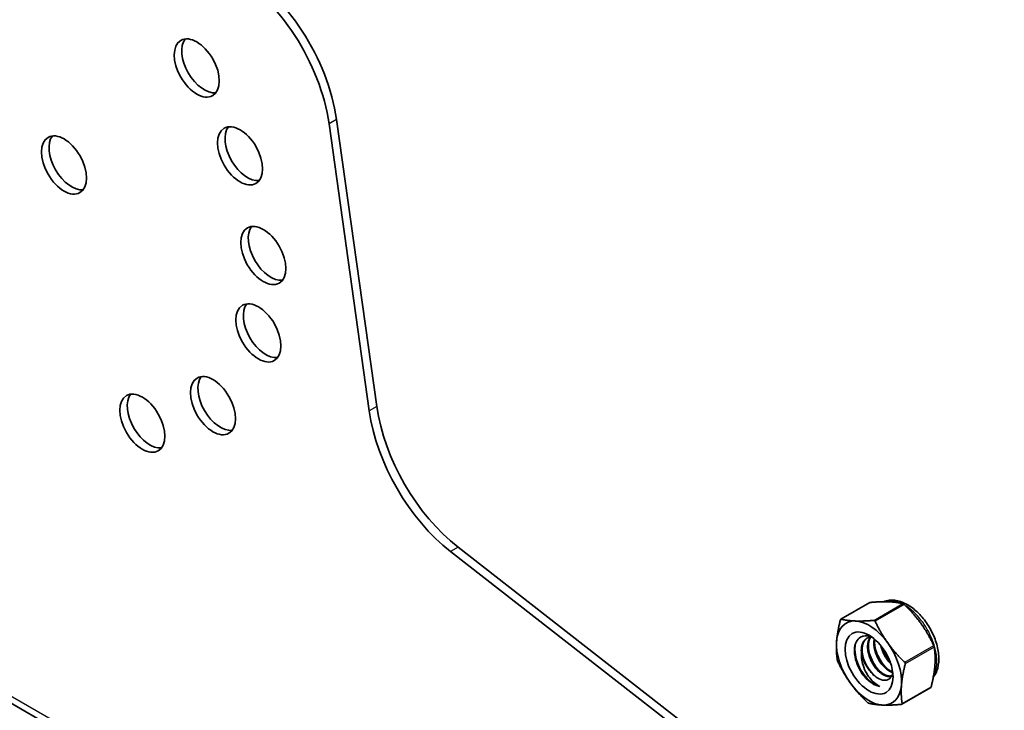
# Model space of a CAD drawing. Units: millimetres. Extents: x 51052 to 55252, y 33716 to 36686.
# Drawn here: x 53121 to 53399, y 34119 to 34315 of the extents above; entities that cross this region are included whole.
import ezdxf

# ---------------------------------------------------------------- set-up
doc = ezdxf.new("R2010")
doc.units = ezdxf.units.MM
doc.layers.add('Visible', color=7, linetype='Continuous', lineweight=35, true_color=0x22346e)
doc.layers.add('Visible Narrow', color=7, linetype='Continuous', lineweight=25, true_color=0x22346e)

msp = doc.modelspace()

# ---------------------------------------------------------------- linework, layer by layer
at = {"layer": 'Visible', "extrusion": (-0.707107, 0.407196, -0.578093)}
for p, q in [((53219.24, 34204.08), (53207.87, 34285.15)), ((53221.36, 34205.3), (53209.99, 34286.37)), ((52982.62, 34199.49), (53221.19, 34062.1)), ((53398.59, 34045.25), (53244.3, 34165.56)), ((53396.47, 34044.03), (53242.18, 34164.34)), ((53360.58, 34149.92), (53352.42, 34145.22)), ((53377.8, 34125.89), (53369.64, 34121.19))]:
    msp.add_line(p, q, dxfattribs=at)
at = {"layer": 'Visible', "extrusion": (0, -2e-16, -1)}
msp.add_arc((-53377, 34137), 1.84, 154.0349, 169.5998, dxfattribs=at)
at = {"layer": 'Visible'}
for centre, radius, start, end in [((53373.27, 34139.63), 13.43, 197.4294, 221.6845), ((53375.01, 34140.63), 13.39, 197.3912, 221.7153), ((53376.93, 34141.72), 13.57, 199.2053, 218.5047), ((53353.22, 34134.11), 1.84, 190.4002, 205.9651), ((53371.49, 34138.61), 13.42, 197.4411, 222.7462)]:
    msp.add_arc(centre, radius, start, end, dxfattribs=at)
for centre, major_axis, start_param, end_param in [((53180.02, 34295.51), (-19.96, 34.66), 4.103457, 5.499721), ((53182.14, 34296.73), (-19.96, 34.66), 4.103457, 5.499721), ((53172.64, 34302.13), (-4.49, 7.8), 0.237474, 2.904119), ((53184.87, 34277.31), (-4.49, 7.8), 0.237474, 2.904119), ((53191.42, 34249.17), (-4.49, 7.8), 0.237474, 2.904119), ((53190.05, 34227.3), (-4.49, 7.8), 0.237474, 2.904119), ((53157.26, 34201.8), (-4.49, 7.8), 0.237474, 2.904119), ((53249.21, 34194.94), (-19.96, 34.66), 0.961865, 2.183595), ((53360.39, 34132.84), (-6.49, 11.27), -0.347132, 0.700065), ((53360.39, 34132.84), (-6.49, 11.27), -1.39433, -0.347132), ((53360.39, 34132.84), (-6.49, 11.27), 0.700065, 1.747263), ((53360.39, 34132.84), (-6.49, 11.27), 3.841658, 4.888856), ((53360.39, 34132.84), (-6.49, 11.27), 1.747263, 2.794461), ((53360.39, 34132.84), (-6.49, 11.27), 2.794461, 3.841658)]:
    msp.add_ellipse(centre, major_axis=major_axis, ratio=0.578093, start_param=start_param, end_param=end_param, dxfattribs=at)
at = {"layer": 'Visible', "extrusion": (9.95021e-17, -1.99135e-16, -1)}
for centre, start_param, end_param in [((53170.52, 34300.91), 1.570796326794132, 7.853981633973718), ((53133.04, 34273.51), 1.570796326794686, 7.853981633974272), ((53189.3, 34247.95), 1.570796326794351, 7.853981633973937), ((53175.08, 34205.54), 1.570796326794873, 7.853981633974459), ((53155.14, 34200.58), 1.570796326794908, 7.853981633974493)]:
    msp.add_ellipse(centre, major_axis=(-4.49, 7.8), ratio=0.578093, start_param=start_param, end_param=end_param, dxfattribs=at)
at = {"layer": 'Visible', "extrusion": (-9.39366e-17, -3.10529e-16, -1)}
for centre, start_param, end_param in [((53182.75, 34276.09), 1.57079632679463, 7.853981633974216), ((53187.93, 34226.08), 1.570796326793919, 7.853981633973504)]:
    msp.add_ellipse(centre, major_axis=(-4.49, 7.8), ratio=0.578093, start_param=start_param, end_param=end_param, dxfattribs=at)
at = {"layer": 'Visible', "extrusion": (2.92941e-16, -8.77415e-17, -1)}
for centre in [(53135.16, 34274.73), (53177.2, 34206.76)]:
    msp.add_ellipse(centre, major_axis=(-4.49, 7.8), ratio=0.578093, start_param=3.379066, end_param=6.045712, dxfattribs=at)
at = {"layer": 'Visible', "extrusion": (1.81803e-16, -6.84002e-17, -1)}
msp.add_ellipse((53247.09, 34193.71), major_axis=(-19.96, 34.66), ratio=0.578093, start_param=4.09959, end_param=5.321321, dxfattribs=at)
at = {"layer": 'Visible', "extrusion": (3.95615e-16, 1.07615e-16, -1)}
msp.add_ellipse((53360.39, 34132.84), major_axis=(-4.79, 8.32), ratio=0.578093, start_param=1.570796326793947, end_param=7.853981633973532, dxfattribs=at)
at = {"layer": 'Visible', "extrusion": (2.28458e-16, -4.94184e-17, -1)}
msp.add_ellipse((53362.67, 34134.15), major_axis=(-3.18, 5.53), ratio=0.578093, start_param=4.525643, end_param=5.311041, dxfattribs=at)
at = {"layer": 'Visible', "extrusion": (9.42304e-17, -8.99809e-17, -1)}
msp.add_ellipse((53361.53, 34133.49), major_axis=(-3.99, 6.93), ratio=0.578093, start_param=3.58632, end_param=4.371718, dxfattribs=at)
at = {"layer": 'Visible'}
for points, knots in [([(53360.58, 34149.92), (53360.6, 34149.93), (53360.63, 34149.94), (53360.67, 34149.95), (53360.69, 34149.95), (53360.71, 34149.95)], [-0.037703053, -0.037703053, -0.037703053, -0.037703053, -0.031952263, -0.031952263, -0.029009925, -0.029009925, -0.029009925, -0.029009925]), ([(53378.53, 34128.8), (53378.56, 34128.84), (53378.6, 34128.89), (53379.16, 34129.67), (53379.54, 34130.51), (53380.05, 34132.46), (53380.14, 34133.61), (53380.01, 34136.04), (53379.76, 34137.34), (53378.95, 34139.93), (53378.4, 34141.21), (53377.06, 34143.64), (53376.26, 34144.78), (53374.5, 34146.84), (53373.54, 34147.75), (53371.48, 34149.25), (53370.4, 34149.84), (53368.22, 34150.55), (53367.12, 34150.69), (53365.52, 34150.49), (53365, 34150.36), (53364.51, 34150.16)], [4.159303, 4.159303, 4.159303, 4.159303, 4.177132, 4.177132, 4.453946, 4.453946, 4.77949, 4.77949, 5.124963, 5.124963, 5.467868, 5.467868, 5.808415, 5.808415, 6.150676, 6.150676, 6.496322, 6.496322, 6.827009, 6.827009, 6.991035, 6.991035, 6.991035, 6.991035]), ([(53369.94, 34149.62), (53369.95, 34149.61), (53369.96, 34149.61), (53370.01, 34149.59), (53370.06, 34149.57), (53370.15, 34149.5), (53370.21, 34149.46), (53370.28, 34149.4), (53370.29, 34149.38), (53370.31, 34149.37)], [-0.0553943, -0.0553943, -0.0553943, -0.0553943, -0.05245197, -0.05245197, -0.04220211, -0.04220211, -0.03195226, -0.03195226, -0.02900992, -0.02900992, -0.02900992, -0.02900992]), ([(53352.51, 34145.23), (53352.5, 34145.24), (53352.49, 34145.24), (53352.44, 34145.24), (53352.41, 34145.22), (53352.36, 34145.16), (53352.33, 34145.11), (53352.31, 34145.04), (53352.3, 34145.02), (53352.3, 34145.01)], [-0.13590695, -0.13590695, -0.13590695, -0.13590695, -0.13296461, -0.13296461, -0.12271476, -0.12271476, -0.11246491, -0.11246491, -0.10952257, -0.10952257, -0.10952257, -0.10952257]), ([(53362.11, 34144.65), (53362.1, 34144.66), (53362.09, 34144.68), (53362.05, 34144.76), (53362, 34144.8), (53361.9, 34144.87), (53361.85, 34144.89), (53361.77, 34144.9), (53361.76, 34144.9), (53361.74, 34144.89)], [-0.13590695, -0.13590695, -0.13590695, -0.13590695, -0.13296461, -0.13296461, -0.12271476, -0.12271476, -0.11246491, -0.11246491, -0.10952257, -0.10952257, -0.10952257, -0.10952257]), ([(53359.08, 34129), (53358.66, 34129.52), (53358.28, 34130.08), (53357.6, 34131.26), (53357.3, 34131.88), (53356.71, 34133.36), (53356.43, 34134.34), (53356.22, 34136.24), (53356.25, 34137.07), (53356.5, 34138.15), (53356.61, 34138.47), (53357.05, 34139.37), (53357.47, 34139.84), (53358.25, 34140.28), (53358.54, 34140.39), (53359.37, 34140.56), (53360.03, 34140.54), (53360.97, 34140.24), (53361.12, 34140.19), (53361.26, 34140.12)], [-2.962465, -2.962465, -2.962465, -2.962465, -2.742369, -2.742369, -2.526105, -2.526105, -2.227201, -2.227201, -1.967646, -1.967646, -1.841917, -1.841917, -1.579236, -1.579236, -1.449751, -1.449751, -1.221488, -1.221488, -1.178672, -1.178672, -1.178672, -1.178672]), ([(53363.41, 34126.24), (53362.84, 34126.36), (53362.24, 34126.62), (53361.04, 34127.38), (53360.44, 34127.88), (53359.23, 34129.16), (53358.63, 34129.97), (53357.58, 34131.78), (53357.16, 34132.77), (53356.57, 34134.73), (53356.42, 34135.68), (53356.39, 34137.21), (53356.45, 34137.82), (53356.59, 34138.37)], [0.000001, 0.000001, 0.000001, 0.000001, 0.1348585, 0.1348585, 0.2687985, 0.2687985, 0.4230953, 0.4230953, 0.5834526, 0.5834526, 0.7376581, 0.7376581, 0.8498814, 0.8498814, 0.8498814, 0.8498814]), ([(53358.24, 34135.75), (53358.22, 34135.49), (53358.21, 34135.22), (53358.23, 34134.66), (53358.25, 34134.37), (53358.37, 34133.48), (53358.51, 34132.87), (53358.94, 34131.45), (53359.3, 34130.64), (53359.92, 34129.55), (53360.17, 34129.17), (53360.92, 34128.18), (53361.39, 34127.66), (53362.39, 34126.79), (53362.9, 34126.46), (53363.41, 34126.24)], [-0.7356974, -0.7356974, -0.7356974, -0.7356974, -0.6776331, -0.6776331, -0.6160071, -0.6160071, -0.4949622, -0.4949622, -0.3253395, -0.3253395, -0.2447589, -0.2447589, -0.124378, -0.124378, -0.000001, -0.000001, -0.000001, -0.000001]), ([(53370.46, 34133.08), (53370.47, 34133.07), (53370.48, 34133.05), (53370.54, 34132.98), (53370.58, 34132.92), (53370.62, 34132.79), (53370.63, 34132.72), (53370.62, 34132.64), (53370.62, 34132.62), (53370.61, 34132.61)], [0.10952257, 0.10952257, 0.10952257, 0.10952257, 0.11246491, 0.11246491, 0.12271476, 0.12271476, 0.13296461, 0.13296461, 0.13590695, 0.13590695, 0.13590695, 0.13590695]), ([(53367.1, 34130.18), (53367.01, 34129.67), (53366.82, 34129.16), (53366.18, 34128.37), (53365.78, 34128.12), (53364.88, 34127.93), (53364.34, 34127.94), (53363.13, 34128.38), (53362.56, 34128.72), (53361.56, 34129.55), (53361.22, 34129.91), (53360.69, 34130.51), (53360.4, 34130.9), (53360.13, 34131.32)], [-0.4437365, -0.4437365, -0.4437365, -0.4437365, -0.3529619, -0.3529619, -0.2674279, -0.2674279, -0.1911182, -0.1911182, -0.1266622, -0.1266622, -0.0754332, -0.0754332, -0.000001, -0.000001, -0.000001, -0.000001]), ([(53377.92, 34126.1), (53377.92, 34126.09), (53377.91, 34126.07), (53377.89, 34126), (53377.86, 34125.95), (53377.82, 34125.91), (53377.81, 34125.9), (53377.8, 34125.89)], [-0.0553943, -0.0553943, -0.0553943, -0.0553943, -0.05245197, -0.05245197, -0.04220211, -0.04220211, -0.03770305, -0.03770305, -0.03770305, -0.03770305]), ([(53359.91, 34121.74), (53359.93, 34121.73), (53359.94, 34121.71), (53360.01, 34121.65), (53360.06, 34121.61), (53360.16, 34121.54), (53360.21, 34121.52), (53360.26, 34121.5), (53360.27, 34121.5), (53360.28, 34121.49)], [-0.13590695, -0.13590695, -0.13590695, -0.13590695, -0.13296461, -0.13296461, -0.12271476, -0.12271476, -0.11246491, -0.11246491, -0.10952257, -0.10952257, -0.10952257, -0.10952257]), ([(53369.51, 34121.16), (53369.53, 34121.16), (53369.54, 34121.16), (53369.61, 34121.17), (53369.65, 34121.2), (53369.71, 34121.26), (53369.72, 34121.3), (53369.73, 34121.35), (53369.72, 34121.37), (53369.72, 34121.38)], [-0.13590695, -0.13590695, -0.13590695, -0.13590695, -0.13296461, -0.13296461, -0.12271476, -0.12271476, -0.11246491, -0.11246491, -0.10952257, -0.10952257, -0.10952257, -0.10952257])]:
    msp.add_open_spline(points, degree=3, knots=knots, dxfattribs=at)
for points, weights in [([(53365.94, 34150.14), (53363.78, 34150.22), (53360.71, 34149.95)], [2.26470920953, 2.26470920953, 2.11326377338]), ([(53369.94, 34149.62), (53368.09, 34150.06), (53365.94, 34150.14)], [2.11326377338, 2.26470920953, 2.26470920953]), ([(53375.1, 34143.94), (53373.15, 34146.64), (53370.31, 34149.37)], [2.26470920953, 2.26470920953, 2.11326377338]), ([(53351.24, 34139.04), (53351.44, 34141.66), (53352.3, 34145.01)], [2.26470920953, 2.26470920953, 2.11326377338]), ([(53352.51, 34145.23), (53354.36, 34144.79), (53356.51, 34144.71)], [2.11326377338, 2.26470920953, 2.26470920953]), ([(53356.51, 34144.71), (53358.66, 34144.63), (53361.74, 34144.89)], [2.26470920953, 2.26470920953, 2.11326377338]), ([(53362.11, 34144.65), (53363.72, 34141.21), (53365.67, 34138.51)], [2.11326377338, 2.26470920953, 2.26470920953]), ([(53378.65, 34137.8), (53377.04, 34141.24), (53375.1, 34143.94)], [2.11326377338, 2.26470920953, 2.26470920953]), ([(53351.41, 34133.78), (53351.03, 34136.42), (53351.24, 34139.04)], [2.11326377338, 2.26470920953, 2.26470920953]), ([(53365.67, 34138.51), (53367.61, 34135.81), (53370.46, 34133.08)], [2.26470920953, 2.26470920953, 2.11326377338]), ([(53366.35, 34133.17), (53364.77, 34134.92), (53364.08, 34137.31)], [0.999347770924, 0.926441919373, 0.995624993374]), ([(53378.98, 34132.07), (53379.19, 34134.69), (53378.81, 34137.33)], [2.26470920953, 2.26470920953, 2.11326377338]), ([(53355.12, 34127.17), (53353.18, 34129.87), (53351.56, 34133.31)], [2.26470920953, 2.26470920953, 2.11326377338]), ([(53370.61, 34132.61), (53369.76, 34129.26), (53369.55, 34126.64)], [2.11326377338, 2.26470920953, 2.26470920953]), ([(53377.92, 34126.1), (53378.77, 34129.45), (53378.98, 34132.07)], [2.11326377338, 2.26470920953, 2.26470920953]), ([(53359.91, 34121.74), (53357.07, 34124.47), (53355.12, 34127.17)], [2.11326377338, 2.26470920953, 2.26470920953]), ([(53369.55, 34126.64), (53369.35, 34124.02), (53369.72, 34121.38)], [2.26470920953, 2.26470920953, 2.11326377338]), ([(53364.28, 34120.97), (53362.13, 34121.05), (53360.28, 34121.49)], [2.26470920953, 2.26470920953, 2.11326377338]), ([(53369.51, 34121.16), (53366.43, 34120.89), (53364.28, 34120.97)], [2.11326377338, 2.26470920953, 2.26470920953])]:
    msp.add_rational_spline(points, weights, degree=2, dxfattribs=at)
for points, weights, knots in [([(53358.24, 34135.75), (53358.09, 34137.32), (53358.59, 34138.46), (53359.33, 34140.17), (53361.1, 34140.19)], [0.96674898705, 0.948410536139, 1, 0.924764404005, 0.998250829601], [0.3487854, 0.3487854, 0.3487854, 0.359375, 0.359375, 0.37481837, 0.37481837, 0.37481837]), ([(53360.13, 34131.32), (53359.19, 34132.76), (53358.74, 34134.39), (53358.06, 34136.87), (53358.81, 34138.59), (53359.18, 34139.45), (53359.88, 34139.9)], [0.96674898705, 0.948410536139, 1, 0.923879532511, 1, 0.960615919428, 0.96198581354], [0.3601582, 0.3601582, 0.3601582, 0.37160593, 0.37160593, 0.38849711, 0.38849711, 0.39723646, 0.39723646, 0.39723646]), ([(53366.77, 34129.18), (53366.35, 34129.01), (53365.84, 34129.05), (53364.25, 34129.18), (53362.61, 34130.99), (53360.96, 34132.81), (53360.29, 34135.28), (53359.61, 34137.76), (53360.36, 34139.48), (53360.52, 34139.86), (53360.75, 34140.16)], [0.965777967638, 0.97402623976, 1, 0.923879532511, 1, 0.923879532511, 1, 0.923879532511, 1, 0.982204868053, 0.972729882618], [0.43216845, 0.43216845, 0.43216845, 0.4375, 0.4375, 0.453125, 0.453125, 0.46875, 0.46875, 0.484375, 0.484375, 0.48802775, 0.48802775, 0.48802775]), ([(53366.8, 34129.24), (53366.46, 34129.15), (53366.06, 34129.18), (53364.47, 34129.31), (53362.83, 34131.12), (53361.19, 34132.93), (53360.51, 34135.41), (53359.83, 34137.88), (53360.58, 34139.61), (53360.71, 34139.92), (53360.89, 34140.18)], [0.97013837152, 0.979604443799, 1, 0.923879532511, 1, 0.923879532511, 1, 0.923879532511, 1, 0.985398109279, 0.97639826541], [0.46842722, 0.46842722, 0.46842722, 0.47295301, 0.47295301, 0.48984419, 0.48984419, 0.50673536, 0.50673536, 0.52362654, 0.52362654, 0.52686671, 0.52686671, 0.52686671]), ([(53367.1, 34130.16), (53365.73, 34130.52), (53364.38, 34132.01), (53362.73, 34133.82), (53362.05, 34136.3), (53361.55, 34138.15), (53361.86, 34139.66)], [0.978924772011, 0.936514320553, 1, 0.923879532511, 1, 0.942017827201, 0.972367543929], [0.5650935, 0.5650935, 0.5650935, 0.578125, 0.578125, 0.59375, 0.59375, 0.60565181, 0.60565181, 0.60565181]), ([(53367.08, 34130.36), (53365.82, 34130.79), (53364.6, 34132.14), (53362.95, 34133.95), (53362.27, 34136.43), (53361.82, 34138.1), (53362.03, 34139.51)], [0.972084776656, 0.942289792537, 1, 0.923879532511, 1, 0.947308359169, 0.967564484033], [0.61216769, 0.61216769, 0.61216769, 0.62497362, 0.62497362, 0.6418648, 0.6418648, 0.6535571, 0.6535571, 0.6535571]), ([(53366.55, 34132.61), (53366.34, 34132.81), (53366.14, 34133.03), (53364.5, 34134.84), (53363.82, 34137.32), (53363.76, 34137.55), (53363.71, 34137.78)], [0.982863191885, 0.990159448575, 1, 0.923879532511, 1, 0.992253886187, 0.986084280801], [0.70110506, 0.70110506, 0.70110506, 0.703125, 0.703125, 0.71875, 0.71875, 0.72034002, 0.72034002, 0.72034002])]:
    msp.add_rational_spline(points, weights, degree=2, knots=knots, dxfattribs=at)
at = {"layer": 'Visible Narrow', "extrusion": (-0.707107, 0.407196, -0.578093)}
for p, q in [((53209.99, 34286.37), (53207.87, 34285.15)), ((53221.36, 34205.3), (53219.24, 34204.08)), ((52982.62, 34201.53), (53221.19, 34064.14)), ((53244.3, 34165.56), (53242.18, 34164.34)), ((53360.71, 34149.95), (53352.51, 34145.23)), ((53361.74, 34144.89), (53369.94, 34149.62)), ((53370.31, 34149.37), (53362.11, 34144.65)), ((53370.46, 34133.08), (53378.65, 34137.8)), ((53378.81, 34137.33), (53370.61, 34132.61)), ((53369.72, 34121.38), (53377.92, 34126.1))]:
    msp.add_line(p, q, dxfattribs=at)
at = {"layer": 'Visible Narrow'}
for start_param, end_param in [(-0.654372, -0.102889), (3.472943, 5.456956)]:
    msp.add_ellipse((53370.34, 34138.57), major_axis=(-6.49, 11.27), ratio=0.578093, start_param=start_param, end_param=end_param, dxfattribs=at)

doc.saveas('drawing.dxf')
